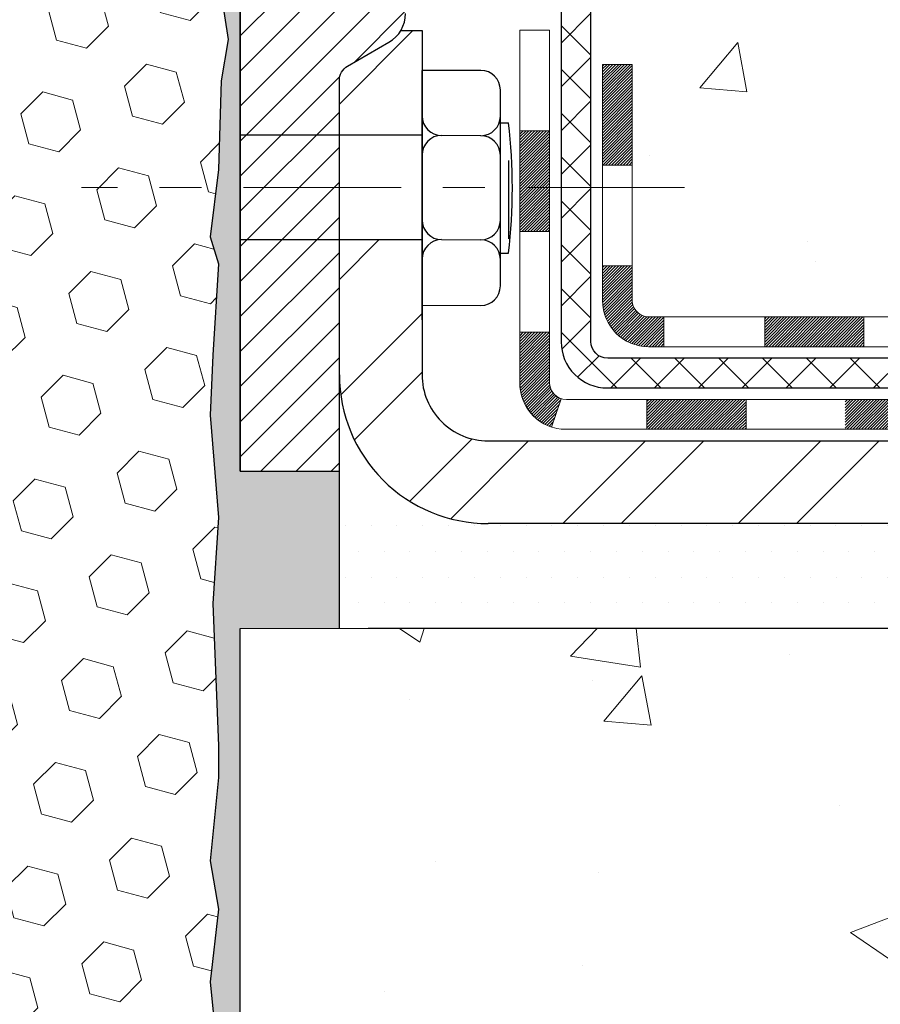
# Model space of a CAD drawing. Extents: x -308 to 3254, y -284 to 1977.
# Drawn here: x 13 to 15, y 11 to 13 of the extents above; entities that cross this region are included whole.
import ezdxf

# ---------------------------------------------------------------- set-up
doc = ezdxf.new("R2010")
doc.units = 0
doc.header["$LTSCALE"] = 5
doc.header["$MEASUREMENT"] = 0
doc.linetypes.add('CENTERX2', pattern=[4, 2.5, -0.5, 0.5, -0.5])
doc.layers.get('DEFPOINTS').update_dxf_attribs({"linetype": 'CONTINUOUS'})
for name, color, linetype, lineweight in [('CENTERLINE - L', 1, 'CENTERX2', 18), ('CONCRETE - H', 130, 'CONTINUOUS', 9), ('CONCRETE - L', 132, 'CONTINUOUS', 13), ('DECK COAT - H', 20, 'CONTINUOUS', 20), ('DECK COAT - L', 22, 'CONTINUOUS', 18), ('DIMS', 50, 'CONTINUOUS', 25), ('EPOXY ADHESIVE - L', 52, 'CONTINUOUS', 25), ('FOAM INSERT - H', 150, 'CONTINUOUS', 9), ('MIG FOOT - H', 251, 'CONTINUOUS', 20), ('MIG FOOT - L', 7, 'CONTINUOUS', 30), ('MIG RETAINER - H', 251, 'CONTINUOUS', 20), ('MIG RETAINER - L', 7, 'CONTINUOUS', 30), ('PVC SIDESHEET - H', 170, 'CONTINUOUS', 20), ('PVC SIDESHEET - L', 150, 'CONTINUOUS', 25), ('SCREW - L', 1, 'CONTINUOUS', 25), ('SETTING BED - H', 210, 'CONTINUOUS', 20), ('SETTING BED - L', 212, 'CONTINUOUS', 25)]:
    doc.layers.add(name, color=color, linetype=linetype, lineweight=lineweight)
doc.dimstyles.get("Standard").update_dxf_attribs({"dimtxt": 0.18, "dimasz": 0.18, "dimexe": 0.18, "dimexo": 0.0625, "dimgap": 0.09, "dimtad": 0, "dimtih": 1, "dimtoh": 1, "dimdec": 4, "dimzin": 0, "dimdsep": 46, "dimtxsty": 'Standard', "dimcen": 0.09, "dimadec": 0, "dimazin": 0, "dimtfac": 1, "dimtdec": 4, "dimtofl": 0, "dimtmove": 0, "dimatfit": 3, "dimfxl": 1, "dimtolj": 1, "dimtzin": 0, "dimarcsym": 0})

# ---------------------------------------------------------------- blocks, each defined once
blk = doc.blocks.new('*D9')
at = {"layer": 'DEFPOINTS', "color": 0, "transparency": 16777216}
for p in [(16.26703504536675, 14.46277945927998), (13.30402571611, 8.464694057909842), (24.77557341087317, 8.46469405790984)]:
    blk.add_point(p, dxfattribs=at)
at = {"layer": 'DIMS', "color": 0, "lineweight": -2, "transparency": 16777216}
for p, q in [((16.49703504536675, 14.46277945927998), (25.00557341087317, 14.46277945927998)), ((24.77557341087317, 14.23277945927998), (24.77557341087317, 12.61853325320806)), ((24.77557341087317, 8.69469405790984), (24.77557341087317, 11.54519991987472)), ((13.53402571611, 8.464694057909842), (25.00557341087317, 8.46469405790984))]:
    blk.add_line(p, q, dxfattribs=at)
at = {"layer": 'DIMS', "color": 0, "transparency": 16777216}
for points in [[(24.73724007753983, 14.23277945927998), (24.8139067442065, 14.23277945927998), (24.77557341087317, 14.46277945927998)], [(24.73724007753983, 8.69469405790984), (24.8139067442065, 8.69469405790984), (24.77557341087317, 8.46469405790984)]]:
    blk.add_solid(points, dxfattribs=at)
at = {"layer": 'DIMS', "color": 0, "transparency": 16777216, "insert": (24.77557341087316, 12.08186658654139), "char_height": 0.23, "attachment_point": 5}
blk.add_mtext('\\A1;6 IN \\P [152.4mm]', dxfattribs=at)

msp = doc.modelspace()

# ---------------------------------------------------------------- hatches: boundary and pattern name
at = {"layer": 'CONCRETE - H'}
h = msp.add_hatch(dxfattribs=at)
h.set_pattern_fill('AR-CONC', color=256, scale=0.1875, style=0)
h.set_pattern_definition([(49.99999999999999, (-0.2811638609392162, 1.961107644628761), (1.344862842376413, -0.1176602530923658), [0.140625, -1.546875]), (355, (-0.2811638609392162, 1.961107644628761), (-0.260158750524375, 1.410360250687522), [0.1125, -1.2375]), (100.45144446, (-0.1690919590642161, 1.951302624628759), (1.084704087613335, 1.29269998306618), [0.1195128599999999, -1.314641459999999]), (46.18420000000002, (-0.2811638609392162, 2.336107644628761), (2.001077495009198, -0.3103486514870185), [0.2109374999999999, -2.320312499999998]), (96.63563549, (-0.1144074640642162, 2.310245194003762), (1.752491148139178, 1.826472376452282), [0.17926939125, -1.9719633]), (351.1841639899999, (-0.2811638609392162, 2.336107644628761), (1.7524911469777, 1.826472375506232), [0.16875, -1.856250001875]), (21, (-0.09366386093921619, 2.242357644628761), (1.119200722722116, -0.7549104199975103), [0.140625, -1.546875]), (326.0000000000001, (-0.09366386093921619, 2.242357644628761), (0.4562162473529657, 1.359656334462849), [0.1125, -1.2375]), (71.45144474, (-0.0003971346892162053, 2.17944844337876), (1.575416956368696, 0.6047459115119134), [0.11951285625, -1.31464146]), (37.50000000000001, (-0.2811638609392162, 1.961107644628761), (0.02279972871992, 0.6241759759337091), [0, -1.2225, 0, -1.25625, 0, -1.2421875]), (7.499999999999999, (-0.2811638609392162, 1.961107644628761), (0.4932553827040286, 0.7395219597794255), [0, -0.7162499999999999, 0, -1.194375, 0, -0.4734375]), (327.5, (-0.699288860939216, 1.961107644628761), (1.000917067823267, -0.04229038450196204), [0, -0.46875, 0, -1.4625, 0, -1.940625]), (317.5, (-0.886788860939216, 1.961107644628761), (1.093474067516974, 0.1876968418730957), [0, -0.609375, 0, -0.97125, 0, -1.378125])])
edge = h.paths.add_edge_path()
edge.add_spline(control_points=[(19.11614518665547, 14.46284514434806), (19.70952757652927, 14.46923183877281), (15.40969176142568, 12.27387593907978), (21.09585405091156, 13.25598725321263), (20.88163543649031, 11.83777995913372)], knot_values=[0, 0, 0, 0, 1.573339571666275, 4.866390769331755, 4.866390769331755, 4.866390769331755, 4.866390769331755], degree=3, periodic=0)
edge.add_line((20.88163543649028, 11.83777995913332), (20.42551945655697, 11.83777995913207))
edge.add_line((20.42551945655697, 11.83777995913207), (20.42551945655697, 11.93620465597315))
edge.add_line((20.42551945655697, 11.93620465597315), (20.42551945655697, 12.00707079770542))
edge.add_line((20.42551945655697, 12.00707079770542), (19.75583441718686, 12.00707079770545))
edge.add_arc((19.7558344171868, 12.04644087644576), 0.03937007874031906, 239.999999999954, 270.00000000008276, ccw=False)
edge.add_line((19.73614937781662, 12.01234538810767), (19.60038819867736, 12.09072714142963))
edge.add_arc((19.54527008844073, 11.99525977408309), 0.1102362204728449, 59.99999999987288, 90.00000000001477)
edge.add_line((19.5452700884407, 12.10549599455593), (18.62676011409604, 12.1054959945559))
edge.add_line((18.62676011409604, 12.1054959945559), (17.83063924913438, 12.56513659024885))
edge.add_arc((17.7755211388984, 12.46966922290284), 0.1102362204720504, 60.00000000002677, 90.00000000002954)
edge.add_line((17.77552113889834, 12.57990544337489), (17.62921609296268, 12.57990544337489))
edge.add_arc((17.62921609296268, 12.61927552211512), 0.03937007874023379, 224.9999999999123, 270, ccw=False)
edge.add_line((17.60137724330957, 12.5914366724621), (17.48491048624447, 12.70790342952754))
edge.add_arc((17.23520801253187, 12.45820095581568), 0.3531326248819513, 44.99999999991523, 76.09799910893403)
edge.add_arc((16.94592284087815, 11.28942884483164), 1.557173387461358, 76.09799910892747, 103.9020008910855)
edge.add_arc((16.6566376692243, 12.45820095581514), 0.3531326248824395, 103.9020008910796, 135.0000000001174)
edge.add_line((16.40693519551121, 12.7079034295272), (16.29046843844662, 12.5914366724621))
edge.add_arc((16.26262958879352, 12.61927552211501), 0.03937007874015004, 270, 315.00000000020475, ccw=False)
edge.add_line((16.26262958879352, 12.57990544337486), (16.02978110859505, 12.57990544337509))
edge.add_line((16.02978110859505, 12.57990544337509), (14.74073082622698, 12.57990544337506))
edge.add_arc((14.74073082622698, 12.61990544337502), 0.03999999999996362, 179.99999999943, 270, ccw=False)
edge.add_line((14.70073082622702, 12.61990544337542), (14.70073082622793, 12.70144169304604))
edge.add_line((14.70073082622793, 12.70144169304604), (14.70073082623065, 13.1814161703469))
edge.add_line((14.70073082623065, 13.1814161703469), (14.6298646844977, 13.1814161703469))
edge.add_line((14.6298646844977, 13.1814161703469), (14.60230562937994, 13.18141617034696))
edge.add_line((14.60230562937994, 13.18141617034696), (14.60230562938017, 13.4607842004088))
edge.add_arc((14.64230562938019, 13.46078420040883), 0.04000000000002046, 122.9031521390477, 180.0000000000407, ccw=False)
edge.add_line((14.62057680374068, 13.49436779962526), (14.73015831543393, 13.56526781083586))
edge.add_arc((14.55246811623283, 13.76396056164985), 0.2665569659906773, 311.8061494062978, 359.9999999999451)
edge.add_line((14.8190250822235, 13.76396056164959), (14.8190250822235, 13.81314355427327))
edge.add_line((14.8190250822235, 13.81314355427327), (14.83790118709879, 13.81317316006699))
edge.add_line((14.83790118709879, 13.81317316006699), (14.90876732883129, 13.81317316006719))
edge.add_line((14.90876732883129, 13.81317316006719), (14.90876732883129, 13.75947928747676))
edge.add_line((14.90876732883129, 13.75947928747676), (15.12970735717954, 13.76265048323257))
edge.add_arc((15.10758622646935, 13.83821944495697), 0.07874015748016482, 286.3162169410333, 360.000000000062)
edge.add_line((15.18632638394951, 13.83821944495705), (15.18632638394951, 14.46277945927955))
edge.add_line((15.18632638394951, 14.46277945927955), (19.33568662040449, 14.46277945927952))
edge.add_line((19.33568662040449, 14.46277945927952), (19.11614518665547, 14.46284514434809))
h.paths.add_polyline_path([(19.53796738038069, 12.5501012747644), (23.88939595180926, 12.5501012747644), (23.88939595180926, 13.51676794143106), (19.53796738038069, 13.51676794143106)], flags=9)
h = msp.add_hatch(dxfattribs=at)
h.set_pattern_fill('AR-CONC', color=256, scale=0.1875)
h.set_pattern_definition([(49.99999999999999, (227.3623814823339, 242.7727028805906), (1.344862842376413, -0.1176602530923658), [0.140625, -1.546875]), (355, (227.3623814823339, 242.7727028805906), (-0.260158750524375, 1.410360250687522), [0.1125, -1.2375]), (100.45144446, (227.4744533842089, 242.7628978605906), (1.084704087613335, 1.29269998306618), [0.1195128599999999, -1.314641459999998]), (46.18420000000002, (227.3623814823339, 243.1477028805906), (2.001077495009198, -0.3103486514870185), [0.2109374999999998, -2.320312499999996]), (96.63563549, (227.5291378792089, 243.1218404299656), (1.752491148139178, 1.826472376452282), [0.17926939125, -1.9719633]), (351.1841639899999, (227.3623814823339, 243.1477028805906), (1.7524911469777, 1.826472375506232), [0.16875, -1.856250001875]), (21, (227.5498814823339, 243.0539528805906), (1.119200722722116, -0.7549104199975103), [0.140625, -1.546875]), (326.0000000000001, (227.5498814823339, 243.0539528805906), (0.4562162473529657, 1.359656334462849), [0.1125, -1.2375]), (71.45144474, (227.6431482085839, 242.9910436793406), (1.575416956368696, 0.6047459115119134), [0.11951285625, -1.31464146]), (37.50000000000001, (227.3623814823339, 242.7727028805906), (0.02279972871992, 0.6241759759337091), [0, -1.2225, 0, -1.25625, 0, -1.2421875]), (7.499999999999999, (227.3623814823339, 242.7727028805906), (0.4932553827040286, 0.7395219597794255), [0, -0.7162499999999999, 0, -1.194375, 0, -0.4734375]), (327.5, (226.9442564823339, 242.7727028805906), (1.000917067823267, -0.04229038450196204), [0, -0.46875, 0, -1.4625, 0, -1.940625]), (317.5, (226.7567564823339, 242.7727028805906), (1.093474067516974, 0.1876968418730957), [0, -0.609375, 0, -0.97125, 0, -1.378125])])
edge = h.paths.add_edge_path()
edge.add_line((20.88163543649034, 11.83784564420191), (17.17614664044373, 11.83784564419154))
edge.add_line((17.17614664044379, 11.83784564419154), (17.17614664044601, 11.05529626202077))
edge.add_line((17.17614664044595, 11.05529626202077), (16.91056221090025, 11.12819250186011))
edge.add_line((16.91056221090025, 11.12819250186011), (17.02081402568965, 11.02474822129361))
edge.add_line((17.02081402568967, 11.02474822129361), (16.70866402998169, 11.07416242283922))
edge.add_line((16.70866402998172, 11.07416242283922), (16.70866402997956, 11.83784564419023))
edge.add_line((16.70866402997956, 11.83784564419023), (13.76703504536658, 11.83784564418219))
edge.add_line((13.76703504536658, 11.83784564418219), (13.76703504537267, 9.82449905474008))
edge.add_spline(control_points=[(13.8356933013327, 9.82449905474008), (14.27526025678088, 9.841388512336984), (15.2067558722681, 9.877179318503075), (17.00904544650814, 9.186806016197927), (18.32436710976282, 11.1848326786921), (20.66464274794293, 10.69171655495055), (20.84440934267229, 11.64122192710952), (20.88163543649034, 11.83784564420191)], knot_values=[0, 0, 0, 0, 1.332308185977901, 2.823322404776304, 5.141569464197554, 7.287758576092807, 7.848260585836686, 7.848260585836686, 7.848260585836686, 7.848260585836686], degree=3, periodic=0)
at = {"layer": 'DECK COAT - H'}
h = msp.add_hatch(dxfattribs=at)
h.set_pattern_fill('ANSI31', color=256, scale=0.03937007874015748, style=0)
h.set_pattern_definition([(45, (-170.0191438896169, -195.0161477794953), (-0.00347985620662671, 0.00347985620662671), [])])
h.paths.add_polyline_path([(19.69598175030512, 11.90871128592375), (19.93220222274601, 11.90871128592375), (19.93220222274601, 11.83784564419924), (19.69598175030512, 11.83784564419859)])
h.paths.add_polyline_path([(19.95307851167524, 12.00713648277401), (20.18929898411614, 12.00713648277401), (20.18929898411614, 11.93627034104174), (19.95307851167524, 11.93627034104174)])
h.paths.add_polyline_path([(20.16842269518691, 11.90871128592375), (20.4046431676278, 11.90871128592375), (20.4046431676278, 11.83784564420058), (20.16842269518691, 11.83784564419992)])
h.paths.add_polyline_path([(17.88907087410041, 12.22233433331684), (17.92450394496643, 12.28370621232509), (18.12265336665735, 12.16930459037213), (18.08722029579127, 12.10793271136382)])
h.paths.add_polyline_path([(18.29821673415603, 11.9861138608759), (18.33364980502199, 12.04748573988426), (18.53822273505, 11.92937550366376), (18.50278966418364, 11.86800362465554)])
h.paths.add_polyline_path([(18.7510998605411, 11.90871128592375), (18.98732033298199, 11.90871128592375), (18.98732033298199, 11.8378456441966), (18.7510998605411, 11.83784564419594)])
h.paths.add_polyline_path([(19.22354080542289, 11.90871128592375), (19.45976127786378, 11.90871128592375), (19.45976127786378, 11.83784564419793), (19.22354080542289, 11.83784564419728)])
h.paths.add_polyline_path([(18.58219222125581, 12.04946439101835), (18.54905767365824, 12.06859460579563), (18.58449049628723, 12.12996605484498), (18.6267601140961, 12.10556167962449), (18.79636544960238, 12.10556167962449), (18.79636544960238, 12.03469553789223), (18.63731033149207, 12.03469553789223, -0.1316524975874593)])
h.paths.add_polyline_path([(19.03258592204327, 12.10556167962449), (19.26880639448416, 12.10556167962452), (19.26880639448416, 12.03469553789223), (19.03258592204327, 12.03469553789223)])
h.paths.add_polyline_path([(19.50502686692505, 12.10556167962452), (19.54527008844076, 12.10556167962452, -0.13165249758788), (19.60038819867736, 12.09079282649825), (19.73614937781696, 12.01241107317617), (19.70071630695082, 11.95103919416778), (19.56495512781044, 12.02942094749006, 0.1316524975874756), (19.54527008844047, 12.03469553789223), (19.50502686692505, 12.03469553789223)])
h.paths.add_polyline_path([(15.98378954319946, 12.57997112844351), (16.26262958879352, 12.57997112844345, 0.02144170133286832), (16.26600158103508, 12.5801157974556), (16.26600158103554, 12.50915657135645, -0.007648538883007126), (16.2626295887934, 12.50910498671119), (15.98378954319992, 12.50910498671116)])
h.paths.add_polyline_path([(14.62986468449776, 13.18148185541546), (14.70073082623071, 13.18148185541546), (14.70073082622889, 12.94150739371745), (14.62986468449867, 12.94148183981284)])
h.paths.add_polyline_path([(14.43301429079725, 13.02330420496848), (14.50388043252974, 13.02330420496825), (14.50388043252946, 12.8880202018624), (14.43301429079725, 12.8880202018624)])
h.paths.add_polyline_path([(14.43301429079725, 12.8880202018624), (14.50388043252946, 12.8880202018624), (14.50388043252929, 12.78330420496915), (14.43301429079725, 12.78330420496801)])
h.paths.add_polyline_path([(14.62986468449867, 12.70148182420818), (14.70073082622707, 12.70150737811461), (14.70073082622707, 12.61997112844362, 0.4142135623712203), (14.74073082622675, 12.57997112844365), (14.77624764379357, 12.57997112844343), (14.7762476437922, 12.50910498671139), (14.73986468449891, 12.50910498671116, -0.4142135623765413), (14.62986468449822, 12.61910498671183)])
h.paths.add_polyline_path([(14.4330142907977, 12.42225459300986), (14.4330142907977, 12.54330420496823), (14.50388043252929, 12.54330420496868), (14.50388043252877, 12.42312073474259, 0.3230066081246844), (14.53125658942895, 12.38516498965172), (14.50881964618907, 12.31770447928412, -0.3243838847997233)])
h.paths.add_polyline_path([(14.73553898237355, 12.383120734742), (14.97175945481581, 12.38312073474223), (14.97175945481672, 12.31225459301019), (14.73553898237583, 12.31225459300996)])
h.paths.add_polyline_path([(15.01624764379153, 12.57997112844388), (15.25246811623379, 12.57997112844343), (15.25246811623333, 12.50910498671139), (15.01624764379198, 12.50910498671093)])
h.paths.add_polyline_path([(15.20797992725716, 12.38312073474246), (15.44420039969896, 12.38312073474268), (15.44420039969714, 12.31225459300973), (15.20797992725625, 12.31225459300973)])
h.paths.add_polyline_path([(15.48868858867377, 12.57997112844365), (15.72490906111511, 12.5799711284432), (15.72490906111375, 12.50910498671116), (15.48868858867331, 12.50910498671093)])
h.paths.add_polyline_path([(15.68042073173115, 12.38352020763154), (15.9105798725559, 12.38360110431157), (15.93373871636527, 12.38357544675541), (15.93373821259138, 12.31225459301022), (15.88728413792057, 12.31225459301019), (15.68042087213803, 12.31225459301016)])
h.paths.add_polyline_path([(16.22151339205936, 12.3832566227691), (16.34408045594103, 12.38312083139065, 0.1994882954708753), (16.37200654127582, 12.39465196382989), (16.41070254229334, 12.43334796484746), (16.4608124716687, 12.38323803547187), (16.42211647065147, 12.34454203445458, -0.1989123673797833), (16.34416769162283, 12.31225459301042), (16.22151339205936, 12.31225459301036)])
h.paths.add_polyline_path([(16.57179333904833, 12.80105533730376, -0.01313217533145643), (16.65166858145938, 12.81861303068155), (16.66505993801718, 12.74902365208428, 0.01313217533150053), (16.58881977587066, 12.73226500009608, 0.1237366593048741), (16.46733679175054, 12.66764559230325), (16.41981069986946, 12.72021250808243, -0.1237366593045468)])
h.paths.add_polyline_path([(16.59355280458561, 12.60125068068056, -0.04324640446494563), (16.61908899688797, 12.60997106728221, -0.04070359398944687), (16.83733353870127, 12.64547646591797), (16.84299050760808, 12.57483647195699, 0.04070359398948228), (16.63611543371019, 12.54118073007445, 0.04324640446477226), (16.62215862192556, 12.53641460076876)])
h.paths.add_polyline_path([(16.89186358126051, 12.84572926639323, -0.008681031131023684), (16.94592284087787, 12.84666791736158), (16.94592284087787, 12.77580177562931, 0.00868103113099661), (16.89432378972867, 12.77490584217276)])
h.paths.add_polyline_path([(16.94592284087787, 12.84666791736158, -0.03017502883199581), (17.13336122003409, 12.83534569111769), (17.12483099799817, 12.76499481794583, 0.03017502883198581), (16.94592284087787, 12.77580177562931)])
h.paths.add_polyline_path([(17.07986091781947, 12.64320766010875, -0.03601941678384556), (17.27275668486817, 12.60997106728227, -0.09356015409363329), (17.32547719490077, 12.58584254181157), (17.28454465494758, 12.52799327892078, 0.09356015409468284), (17.25573024804589, 12.54118073007451, 0.03601941678384376), (17.07288340234152, 12.57268585977884)])
h.paths.add_polyline_path([(17.3438806895773, 12.7187750222723), (17.37116417448857, 12.78417855042739, -0.09785809462227743), (17.48491048624436, 12.70796911459625), (17.56425120775509, 12.62862839308534), (17.5141412783795, 12.57851846371018), (17.43480055686877, 12.65785918522094, 0.09785809462206901)])
h.paths.add_polyline_path([(17.49827313407729, 12.41621797023294), (17.51983914048049, 12.39465196382964, 0.1989123673799086), (17.54767799013354, 12.38312073474248), (17.69492208462168, 12.38312073474251), (17.69492208462168, 12.31225459301022), (17.54767799013382, 12.31225459301022, -0.1989123673795948), (17.46972921110535, 12.34454203445424), (17.44816320470181, 12.36610804085772)])
h.paths.add_polyline_path([(17.79520617826893, 12.50383039630899, 0.1316524975875087), (17.7755211388988, 12.50910498671119), (17.74023971501026, 12.50910498671119), (17.74023971501026, 12.57997112844348), (17.7755211388984, 12.57997112844348, -0.1316524975874033), (17.83063924913438, 12.56520227531741), (17.970771706204, 12.48429676350612), (17.93533863533776, 12.42292488449804)])
h.paths.add_polyline_path([(18.13991156536565, 12.30481464827745), (18.17534463623161, 12.36618652728581), (18.37991756625968, 12.24807629106522), (18.34448449539354, 12.18670441205686)])
at = {"layer": 'EPOXY ADHESIVE - L'}
h = msp.add_hatch(dxfattribs=at)
h.set_pattern_fill('AR-SAND', color=256, scale=0.05, style=0)
h.set_pattern_definition([(37.50000000000001, (-0.2811638609392162, 1.961107644628761), (-0.003149667905480408, 0.09634118845065794), [0, -0.07600000000000001, 0, -0.085, 0, -0.08125]), (7.499999999999999, (-0.2811638609392162, 1.961107644628761), (0.08848883526338636, 0.141107303261487), [0, -0.041, 0, -0.0685, 0, -0.02625]), (327.5, (-0.3426638609392162, 1.961107644628761), (0.1557070930875748, 0.0002829526768482471), [0, -0.025, 0, -0.09000000000000001, 0, -0.1175]), (317.5, (-0.3426638609392162, 1.961107644628761), (0.1503063302286147, 0.04388377824671247), [0, -0.0125, 0, -0.059, 0, -0.0675])])
h.paths.add_polyline_path([(14.00325505926446, 12.21284514434817), (13.76703504536757, 12.21284514434817), (13.76703504536773, 12.8880202018624), (13.70985007698133, 12.8880202018624), (13.69574567284616, 12.77057350287178), (13.71497666132535, 12.70651973847871), (13.7021572180285, 12.48873516230888), (13.69574567284616, 12.34594271213073), (13.71497666132535, 12.10253707451202), (13.7021572180285, 11.89756191829438), (13.71497666132535, 11.55807452331474), (13.71497666132535, 11.4830823973226), (13.69574567284616, 11.28451417262486), (13.71497666132535, 11.16921828533541), (13.69574567284616, 10.99627112208564), (13.70856511614301, 10.86816359329996), (13.68933777473165, 10.60553938266603), (13.7082578153865, 10.46277945927964), (13.70476144825483, 10.32629828175852), (13.70781776494908, 10.19492562584376), (13.70170513156035, 10.03911159510816), (13.7200431344458, 9.919959702675989), (13.70476144825483, 9.75498011834646), (13.70487278839568, 9.645215066827781), (13.69177879754187, 9.023987304823358), (13.68214724330522, 8.742242215462124, -0.08611920498475191), (13.66466270376812, 8.658564197312366), (13.76703504536675, 8.658895233778345), (13.76703504536749, 11.83784564418196), (14.00325430952785, 11.83784564418263)])
h.paths.add_polyline_path([(13.76703504536789, 13.58777945928066, -0.09035585911871234), (13.71979683933358, 13.66808849756709), (13.72111467642316, 13.35441513455371), (13.73809177700576, 13.24103199623742), (13.7213882065077, 13.14208889081929), (13.71497666132535, 12.93070902462532), (13.70985007698133, 12.8880202018624), (13.76703504536773, 12.8880202018624)])
at = {"layer": 'FOAM INSERT - H'}
h = msp.add_hatch(dxfattribs=at)
h.set_pattern_fill('HEX', color=256, scale=0.590551181102362, angle=45, style=0)
h.set_pattern_definition([(45, (0, 0), (-0.09040931629367041, 0.09040931629367042), [0.07381889763779526, -0.1476377952755905]), (165, (0, 0), (-0.03309210650226577, -0.1235014227959361), [0.07381889763779526, -0.1476377952755905]), (105, (0.05219784309940064, 0.05219784309940063), (-0.1235014227959362, -0.03309210650226572), [0.07381889763779526, -0.1476377952755905])])
h.paths.add_polyline_path([(13.7021572180285, 11.89756191829438), (13.71497666132535, 12.10253707451202), (13.69574567284616, 12.34594271213073), (13.7021572180285, 12.48873516230887), (13.71497666132535, 12.70651973847871), (13.69574567284616, 12.77057350287178), (13.71497666132535, 12.93070902462532), (13.7213882065077, 13.14208889081929), (13.73809177700576, 13.24103199623742), (13.72111467642316, 13.35441513455371), (13.71979922271977, 13.66752120076937, -0.06380118445637462), (13.70155920614542, 13.73952369538868), (13.70155920614542, 13.73469666827332, -0.3419987132086169), (13.66640295613095, 13.68931014468114, -0.4678085753421721), (13.5494666403568, 13.77322506195629), (13.53058127144215, 14.03069461271907, 0.3254539370154313), (13.45452308369689, 14.12053660680459, 0.1102324973387414), (13.17811549028252, 14.12590771667532, 0.3092556007027761), (13.02079357408657, 13.96392240249431), (12.98701716407471, 13.76826050644195, -0.8421641237901974), (12.80964066247635, 13.76826050073662), (12.77820404851212, 13.95036822417607, 0.2825612433508914), (12.63990314854641, 14.10751210937575, 0.1502791772649811), (12.26321526377268, 14.10751210940064, 0.2825612433865799), (12.12491436378166, 13.95036822419316), (12.09347774981448, 13.76826050073662, -0.8421641237904234), (11.91610124821612, 13.768260506442), (11.88232483820315, 13.96392240250137, 0.3092556007257051), (11.72500292199086, 14.12590771668582, 0.1102324973345557), (11.44859532858713, 14.12053660679458, 0.3254539369969557), (11.37253714084835, 14.03069461271065), (11.35365177193403, 13.77322506195313, -0.4678085753421179), (11.23671545615989, 13.68931014467799, -0.3419987132087667), (11.20155920614542, 13.7346966682702), (11.20155920614519, 13.67958938045709, -0.07132955326029103), (11.18604242537934, 13.60746188025233), (11.18497957508993, 13.35448081962127), (11.16800247450732, 13.24109768130498), (11.18470604500538, 13.14215457588685), (11.19111759018773, 12.93077470969288), (11.21034857866692, 12.77063918793934), (11.19111759018773, 12.70658542354627), (11.20393703348458, 12.48880084737647), (11.20912772040657, 12.39112581795658), (11.19868307151518, 12.34413544855542), (11.16809513460925, 12.34264367166813), (11.09871281192255, 12.35159419909217), (11.04052114789562, 12.33070959046944), (11.0062029914364, 12.27402287215042), (11.00954014675534, 12.09569466019543), (11.03257956656529, 11.89161541596), (11.0367293090772, 11.55191141375574), (11.04047423713877, 11.47701285252367), (11.06959725580344, 11.2796527234161), (11.05614786293557, 11.16354033658664), (11.08399142684794, 10.99176930252476), (11.07758536257217, 10.86318143607342), (11.109903542008, 10.60184505906708), (11.09813619752123, 10.45831842994411), (11.1084437471348, 10.32218213492462), (11.11195168105581, 10.19082076239281), (11.12583766933091, 10.03550638511033), (11.12728720530043, 9.92698636748011), (11.14676284017906, 9.805523512578963), (11.1658750300241, 9.647672870564351), (11.16849945949622, 9.074293831486026, -0.4242581099555279), (11.19848194527417, 9.105318793229188), (11.22266177864771, 9.105318793229188, -0.3321864432763075), (11.36648708151262, 8.997913185533928), (11.40148327670618, 8.879744147299366, 0.2108379065238016), (11.42760054466355, 8.848956822480227, 0.2233947429774795), (12.16097697830435, 8.840066637419174, 0.2252145119491569), (12.21623056915253, 8.90562491980458), (12.23523364625652, 8.977851923361609, -0.770930151977031), (12.62206877155975, 8.977851923361749), (12.64107184866389, 8.905624919804424, 0.2252145119490329), (12.69632543951213, 8.840066637419003, 0.2234832539043757), (13.42996329459269, 8.849083704419119, 0.2104236313678698), (13.45604761636383, 8.879803775261424), (13.49124018898742, 8.998092861566763, -0.3318396350931749), (13.63501215801428, 9.105318793229188), (13.65882047254212, 9.105318793229184, -0.42039969221582), (13.68881381078283, 9.074686605615197), (13.70487278839568, 9.645215066827777), (13.70476144825483, 9.754980118346458), (13.7200431344458, 9.919959702675989), (13.70170513156035, 10.03911159510816), (13.70781776494908, 10.19492562584376), (13.70476144825483, 10.32629828175852), (13.7082578153865, 10.46277945927964), (13.68933777473165, 10.60553938266603), (13.70856511614301, 10.86816359329996), (13.69574567284616, 10.99627112208564), (13.71497666132535, 11.16921828533541), (13.69574567284616, 11.28451417262486), (13.71497666132535, 11.4830823973226), (13.71497666132535, 11.55807452331473)])
at = {"layer": 'MIG FOOT - H'}
h = msp.add_hatch(dxfattribs=at)
h.set_pattern_fill('ANSI32', color=256, scale=0.7874015748031495, style=0)
h.set_pattern_definition([(45, (-170.0191438896169, -195.0161477794953), (-0.2087913723976026, 0.2087913723976026), []), (45, (-169.8799496415854, -195.0161477794953), (-0.2087913723976026, 0.2087913723976026), [])])
h.paths.add_polyline_path([(17.16467284087781, 12.28469553789157), (17.69592284087815, 12.28469553789157), (17.69592284087815, 12.08784514419083), (17.16467284087793, 12.08784514419083)])
h.paths.add_polyline_path([(14.00325551804451, 12.44217656126563), (14.0032555178073, 12.44219680737195), (14.00325551791559, 12.76355037894584), (14.20010591174452, 12.76355037894584), (14.20010591174463, 12.60816386106783), (14.20010591174463, 12.44217585285217, 0.4142135623730951), (14.35758622670517, 12.2846955378916), (16.72717284087781, 12.28469553789157), (16.72717284087781, 12.08784514419083), (14.35758622670517, 12.08784514419083, -0.4142141479547003)])
h.paths.add_polyline_path([(14.0032555180436, 13.14329694936198, -0.267919854888627), (14.02294055717766, 13.1773881270699), (14.12136575402815, 13.23421394096673, 0.1284382271529214), (14.14968344926598, 13.2621758528521), (14.20010591174463, 13.2621758528521), (14.20010591174463, 13.01249002477901), (14.00325551804366, 13.01249002477901)])
at = {"layer": 'MIG RETAINER - H'}
h = msp.add_hatch(dxfattribs=at)
h.set_pattern_fill('ANSI31', color=256, scale=0.4724409448818898, style=0)
h.set_pattern_definition([(45, (-3219.945055359589, -1591.055120010534), (-0.04175827447952052, 0.04175827447952053), [])])
edge = h.paths.add_edge_path()
edge.add_line((14.72569646268943, 14.28567979002535), (14.64498780127218, 14.28567979002535))
edge.add_arc((14.64498780127218, 14.26205774278126), 0.02362204724408912, 450, 540)
edge.add_line((14.62136575402786, 14.26205774278126), (14.62136575402786, 14.01008923884431))
edge.add_arc((14.54262559654757, 14.01008923884431), 0.07874015748029706, 180, 360, ccw=False)
edge.add_line((14.46388543906727, 14.01008923884431), (14.46388543906772, 14.26205774278126))
edge.add_arc((14.44026339182341, 14.26205774278126), 0.02362204724431649, 360, 450)
edge.add_line((14.44026339182341, 14.28567979002535), (14.3441777578077, 14.28567979002535))
edge.add_line((14.3441777578077, 14.28567979002535), (14.3441777578077, 13.95478259842933))
edge.add_line((14.3441777578077, 13.95478259842933), (14.32489207969724, 13.93545187554353))
edge.add_line((14.32489207969724, 13.93545187554353), (14.32489207969724, 13.85830916310258))
edge.add_line((14.32489207969724, 13.85830916310258), (14.26703504536675, 13.81973780688211))
edge.add_line((14.26703504536675, 13.81973780688211), (14.20917801103582, 13.85830916310258))
edge.add_line((14.20917801103582, 13.85830916310258), (14.20917801103582, 13.93545187554353))
edge.add_line((14.20917801103582, 13.93545187554353), (14.18989233292581, 13.95473755365376))
edge.add_line((14.18989233292581, 13.95473755365376), (14.18989233292581, 14.28567979002535))
edge.add_line((14.18989233292581, 14.28567979002535), (14.0938066989101, 14.28567979002535))
edge.add_arc((14.0938066989101, 14.26205774278126), 0.02362204724408912, 450, 540)
edge.add_line((14.07018465166578, 14.26205774278126), (14.07018465166578, 14.01008923884431))
edge.add_arc((13.99144449418549, 14.01008923884431), 0.07874015748029706, 180, 360, ccw=False)
edge.add_line((13.91270433670519, 14.01008923884431), (13.91270433670564, 14.26205774278126))
edge.add_arc((13.88908228946133, 14.26205774278126), 0.02362204724431649, 360, 450)
edge.add_line((13.88908228946133, 14.28567979002535), (13.79065709261062, 14.28567979002535))
edge.add_arc((13.79065709261062, 14.26205774278126), 0.02362204724408912, 450, 540)
edge.add_line((13.7670350453663, 14.26205774278126), (13.76703504536675, 12.21284514434817))
edge.add_line((13.76703504536675, 12.21284514434817), (14.00325551780719, 12.21284514434817))
edge.add_line((14.00325551780719, 12.21284514434817), (14.00325551780764, 13.14329263873194))
edge.add_arc((14.04262559654757, 13.14329263873217), 0.03937007873992115, 120.000000000049, 180.0000000003309, ccw=False)
edge.add_line((14.02294055717761, 13.17738812706987), (14.12136575402786, 13.23421394096656))
edge.add_arc((14.08199567528749, 13.30240491764264), 0.07874015748054382, 300.0000000000874, 359.9999999998346)
edge.add_line((14.16073583276824, 13.30240491764241), (14.16073583276824, 13.31268366344532))
edge.add_arc((14.14105079339828, 13.31268366344532), 0.01968503936996058, 360, 458.213210702115)
edge.add_arc((14.12136575402832, 13.44906561679702), 0.1181102362203845, 2.959756980622217, 278.213210701631, ccw=False)
edge.add_arc((14.27863599777578, 13.45719703928214), 0.03937007874020916, 182.959756980721, 270)
edge.add_line((14.27863599777578, 13.41782696054199), (14.27884606898891, 13.41782696054199))
edge.add_arc((14.27884606898937, 13.45719703928237), 0.0393700787403759, 269.9999999993382, 359.9999999996691)
edge.add_line((14.31821614772929, 13.45719703928214), (14.31821614772883, 13.52780577427732))
edge.add_arc((14.35758622646921, 13.52780577427732), 0.0393700787403759, 450, 540, ccw=False)
edge.add_line((14.35758622646921, 13.56717585301747), (14.55246811623277, 13.56717585301747))
edge.add_arc((14.55246811623323, 13.76402624671821), 0.1968503937007426, 269.9999999998677, 360)
edge.add_line((14.74931850993374, 13.76402624671821), (14.74931850993374, 14.26205774278126))
edge.add_arc((14.72569646268943, 14.26205774278126), 0.02362204724431649, 360, 450)
at = {"layer": 'PVC SIDESHEET - H'}
h = msp.add_hatch(dxfattribs=at)
h.set_pattern_fill('ANSI37', color=256, scale=0.5905511811023622)
h.set_pattern_definition([(45, (-170.0191438896169, -195.0161477794953), (-0.05219784309940065, 0.05219784309940066), []), (135, (-170.0191438896169, -195.0161477794953), (-0.05219784309940066, -0.05219784309940065), [])])
edge = h.paths.add_edge_path()
edge.add_line((16.94592284087787, 12.74824272051121), (16.94592284087787, 12.67737657877891))
edge.add_arc((16.94592284087821, 11.28949452990015), 1.387882048878765, 450.0000000000164, 463.9020008910849)
edge.add_arc((16.65663766922432, 12.45826664088398), 0.1838412862995102, 463.9020008910873, 495.0000000000626)
edge.add_line((16.5266422490198, 12.58826206108828), (16.3813474192365, 12.44296723130467))
edge.add_arc((16.30339864020817, 12.5209160103328), 0.1102362204721307, 270, 315.00000000006264, ccw=False)
edge.add_line((16.30339864020817, 12.41067978986067), (15.92587265282509, 12.41067978986064))
edge.add_line((15.92587265282509, 12.41067978986064), (14.64143948764755, 12.41067978986067))
edge.add_arc((14.64143948764752, 12.52067978986063), 0.1099999999999568, 180, 270, ccw=False)
edge.add_line((14.53143948764762, 12.52067978986063), (14.5314394876477, 13.46132111033149))
edge.add_arc((14.6414394876478, 13.46132111033132), 0.1100000000001273, 482.9031521391096, 539.9999999999112, ccw=False)
edge.add_line((14.58168521713901, 13.55367600817647), (14.64263920215646, 13.58904266816436))
edge.add_arc((14.55113924276577, 13.76483748903664), 0.1981818902271748, 297.4966580565476, 359.6974056287725)
edge.add_line((14.74931836917528, 13.76379084221205), (14.74931850993471, 14.26190409162329))
edge.add_arc((14.72569598751227, 14.262056845595), 0.02362301630557241, 359.6295045999194, 449.8586617596471)
edge.add_line((14.72575426112684, 14.28567979002535), (14.34577520308306, 14.28567979002822))
edge.add_line((14.34577520308306, 14.28567979002822), (14.34577520308306, 14.34473490812773))
edge.add_line((14.34577520308306, 14.34473490812773), (14.37038150229586, 14.36441994749791))
edge.add_line((14.37038150229586, 14.36441994749791), (14.70878886175109, 14.36441994749791))
edge.add_arc((14.70878886175109, 14.25418372702547), 0.1102362204724443, 364.01598234068814, 450, ccw=False)
edge.add_line((14.81875440305612, 14.2619040916238), (14.81902489162599, 13.76370748326654))
edge.add_arc((14.55246811623272, 13.76402624671852), 0.266556965990811, 311.80614940631244, 359.93148254540256, ccw=False)
edge.add_line((14.73015831543393, 13.56533349590448), (14.62057680374045, 13.49443348469374))
edge.add_arc((14.64230562938019, 13.46084988547748), 0.0400000000000057, 482.9031521394539, 540.0000000000407)
edge.add_line((14.60230562938017, 13.46084988547745), (14.60230562937952, 12.5215459315927))
edge.add_arc((14.64230562937951, 12.5215459315927), 0.03999999999999204, 540, 629.9999999999593)
edge.add_line((14.64230562937951, 12.48154593159271), (15.9219521464411, 12.48154593159291))
edge.add_line((15.92195214644107, 12.48154593159291), (16.30339864020823, 12.48154593159297))
edge.add_arc((16.30339864020823, 12.52091601033309), 0.03937007874012011, 270, 315.000000000117)
edge.add_line((16.33123748986128, 12.49307716068015), (16.47653231964432, 12.6383719904637))
edge.add_arc((16.65663766922427, 12.45826664088441), 0.2547074280314455, 463.902000891072, 495.000000000104, ccw=False)
edge.add_arc((16.94592284087787, 11.28949452990009), 1.458748190611113, 450.0000000000022, 463.9020008910681, ccw=False)
edge = h.paths.add_edge_path()
edge.add_arc((17.74914818688762, 12.37130971112075), 0.03937007873994431, 419.9999999998284, 449.9999999998345)
edge.add_line((17.74914818688774, 12.4106797898607), (17.58844704154797, 12.4106797898607))
edge.add_arc((17.58844704154797, 12.52091601033286), 0.1102362204721601, 224.9999999999896, 270, ccw=False)
edge.add_line((17.51049826251972, 12.44296723130464), (17.36520343273594, 12.58826206108865))
edge.add_arc((17.23520801253176, 12.45826664088455), 0.1838412862990629, 404.9999999999875, 436.0979991089237)
edge.add_arc((16.94592284087776, 11.28949452990029), 1.387882048878766, 436.097999108915, 449.999999999986)
edge.add_line((16.9459228408781, 12.67737657877905), (16.9459228408781, 12.74824272051132))
edge.add_arc((16.94592284087747, 11.28949452990083), 1.458748190610493, 436.0979991089051, 449.9999999999766, ccw=False)
edge.add_arc((17.2352080125325, 12.45826664088458), 0.2547074280310447, 405.00000000010397, 436.09799910910965, ccw=False)
edge.add_line((17.41531336211153, 12.63837199046424), (17.56060819189531, 12.49307716068024))
edge.add_arc((17.58844704154842, 12.52091601033317), 0.03937007874021033, 224.999999999766, 269.9999999999172)
edge.add_line((17.58844704154842, 12.48154593159297), (17.74914818688774, 12.48154593159297))
edge.add_arc((17.74914818688802, 12.37130971112015), 0.1102362204728138, 419.9999999998985, 450.00000000016246, ccw=False)
edge.add_line((17.80426629712463, 12.4667770784667), (18.59125130351947, 12.01241107317623))
edge.add_arc((18.61093634288954, 12.04650656151396), 0.03937007873994431, 239.9999999998284, 269.9999999998346)
edge.add_line((18.61093634288943, 12.00713648277401), (19.55581926924503, 12.00713648277401))
edge.add_line((19.55581926924503, 12.00713648277401), (19.55581926924503, 11.93627034104174))
edge.add_line((19.55581926924503, 11.93627034104174), (18.61093634288943, 11.93627034104174))
edge.add_arc((18.61093634289, 12.04650656151455), 0.1102362204728138, 239.9999999998985, 269.99999999968975, ccw=False)
edge.add_line((18.55581823265345, 11.95103919416801), (17.7688332262577, 12.40540519945848))
at = {"layer": 'SETTING BED - H', "linetype": 'Continuous'}
h = msp.add_hatch(dxfattribs=at)
h.set_pattern_fill('DOTS', color=256, scale=0.9842500000000001, style=0)
h.set_pattern_definition([(7.016477563892661e-15, (-2.222866551915558, 2.486841878301995), (0.0307578125, 0.061515625), [0, -0.061515625])])
h.paths.add_polyline_path([(16.70866402997956, 11.83784564419023), (16.70866402998172, 11.07416242283922), (16.7530669059397, 11.06476709855099), (16.75306690593629, 12.28469514419033), (16.70866402997831, 12.28469514419022), (16.70866402997888, 12.08784514419018), (14.00343331728163, 12.08782025888559), (14.00307580154868, 11.83784578179627)])
h.paths.add_polyline_path([(17.13877969671398, 12.28469514419141), (17.17614664044254, 12.28469514419152), (17.17614664044311, 12.08784514419148), (18.06689309100136, 12.08784514419404), (18.49990492686914, 11.83784564419526), (17.17614664044379, 11.83784564419154), (17.17614664044595, 11.0555818652315), (17.13877969671739, 11.0651520912017)])

# ---------------------------------------------------------------- linework, layer by layer
at = {"layer": 'CENTERLINE - L', "ltscale": 0.03}
msp.add_line((14.82502830007456, 12.8880202018624), (13.38876060489088, 12.8880202018624), dxfattribs=at)
at = {"layer": 'CONCRETE - L'}
for p, q in [((13.76703504536681, 11.83784564418196), (16.70866402997956, 11.83784564419023)), ((13.76703504536749, 11.83784564418196), (13.76703504536749, 8.42336554637702))]:
    msp.add_line(p, q, dxfattribs=at)
at = {"layer": 'DECK COAT - L'}
for p, q in [((14.4330142907977, 12.78330420496801), (14.50388043252974, 12.78330420496915)), ((14.70073082622798, 12.70150737811461), (14.62986468449867, 12.70148182420841)), ((14.77624764379311, 12.57997112844365), (14.7762476437922, 12.50910498671093)), ((15.01624764379198, 12.57997112844365), (15.01624764379198, 12.50910498671093)), ((14.4330142907977, 12.54330420496823), (14.50388043252929, 12.54330420496868)), ((14.53125658942895, 12.38516498965161), (14.50881964618907, 12.31770447928412)), ((14.73553898237401, 12.38312073474223), (14.73553898237537, 12.31225459300996)), ((14.97175945481581, 12.383120734742), (14.97175945481627, 12.31225459300973))]:
    msp.add_line(p, q, dxfattribs=at)
for points in [[(17.25573024804589, 12.54118073007451, 0.1219165551892794), (16.63611543371042, 12.54118073007451, 0.1365295740960163), (16.59623937315257, 12.51866493695605), (16.4221164706513, 12.34454203445438, -0.1989123673796998), (16.3441676916226, 12.31225459301042), (15.88728413792057, 12.31225459301019), (15.93373821259138, 12.31225459301022), (15.93373871636527, 12.38357544675541), (15.9105798725559, 12.38360110431157), (14.54388043252879, 12.38312073474246, -0.414213562373095), (14.50388043252877, 12.42312073474242), (14.50388043252929, 13.26330420496848), (14.43301429079725, 13.26330420496848), (14.43301429079781, 12.42225459300986, 0.414213562373095), (14.54301429079783, 12.31225459300996), (15.88728413792057, 12.31225459301019), (15.68042087213803, 12.31225459301019), (15.68042073173115, 12.38352020763154), (15.9105798725559, 12.38360110431157), (16.3441676916226, 12.38312073474271, 0.1989123673796998), (16.37200654127571, 12.39465196382975), (16.54612944377715, 12.56877486633145, -0.1365295740960163), (16.61908899688819, 12.60997106728227, -0.1219165551892794), (17.27275668486811, 12.60997106728227, -0.1365295740960164)], [(17.32005234270764, 12.80105533730387, 0.1219165551892794), (16.57179333904867, 12.80105533730384, 0.1365295740960163), (16.40693519551206, 12.7079691145965), (16.29046843844651, 12.59150235753049, -0.1989123673796998), (16.2626295887934, 12.57997112844345), (15.96830038693997, 12.57997112844351), (14.74073082622704, 12.57997112844365, -0.4142135623747599), (14.70073082622702, 12.61997112844384), (14.70073082623026, 13.18148185541546), (14.62986468449776, 13.18148185541546), (14.62986468449822, 12.61910498671106, 0.4142135623728286), (14.73986468449834, 12.50910498671107), (15.96830038693997, 12.50910498671116), (16.2626295887934, 12.50910498671119, 0.1989123673796998), (16.34057836782182, 12.54139242815518), (16.45704512488771, 12.65785918522119, -0.1365295740960163), (16.58881977587066, 12.73226500009608, -0.1219165551892794), (17.30302590588519, 12.73226500009608, -0.1365295740960164)], [(14.50388043252883, 12.42312073474242), (14.50388043252929, 12.54330420496868), (14.4330142907977, 12.54330420496823), (14.4330142907977, 12.42225459300986, 0.3243838847997236), (14.50881964618907, 12.31770447928412), (14.53125658942895, 12.38516498965161, -0.3230066081175593), (14.50388043252883, 12.42312073474242, 0.1730895926315163)]]:
    msp.add_lwpolyline(points, format="xyb", dxfattribs=at)
for points in [[(14.62986468449776, 13.18148185541546), (14.70073082623071, 13.18148185541546), (14.70073082622889, 12.94150739371745), (14.62986468449867, 12.94148183981284)], [(14.43301429079725, 13.02330420496848), (14.50388043252974, 13.02330420496825), (14.50388043252929, 12.78330420496915), (14.43301429079725, 12.78330420496801)], [(15.01624764379153, 12.57997112844388), (15.25246811623379, 12.57997112844343), (15.25246811623333, 12.50910498671139), (15.01624764379198, 12.50910498671093)], [(14.73553898237355, 12.383120734742), (14.97175945481581, 12.38312073474223), (14.97175945481672, 12.31225459301019), (14.73553898237583, 12.31225459300996)]]:
    msp.add_lwpolyline(points, close=True, dxfattribs=at)
msp.add_lwpolyline([(14.62986468449822, 12.61910498671106), (14.62986468449867, 12.70148182420818), (14.70073082622707, 12.70150737811461), (14.70073082622707, 12.61997112844384, 0.414213562374736), (14.74073082622704, 12.57997112844365), (14.77624764379357, 12.57997112844343), (14.7762476437922, 12.50910498671139), (14.73986468449834, 12.50910498671116, -0.4142135623728578)], format="xyb", close=True, dxfattribs=at)
at = {"layer": 'EPOXY ADHESIVE - L'}
msp.add_lwpolyline([(13.76703504536757, 12.21284514434817), (13.76703504536789, 13.58777945928066, -0.09035585911871209), (13.71979683933358, 13.66808849756709), (13.72111467642316, 13.35441513455371), (13.73809177700576, 13.24103199623742), (13.7213882065077, 13.14208889081929), (13.71497666132535, 12.93070902462532), (13.69574567284616, 12.77057350287178), (13.71497666132535, 12.70651973847871), (13.7021572180285, 12.48873516230888), (13.69574567284616, 12.34594271213073), (13.71497666132535, 12.10253707451202), (13.7021572180285, 11.89756191829438), (13.71497666132535, 11.55807452331474), (13.71497666132535, 11.4830823973226), (13.69574567284616, 11.28451417262486), (13.71497666132535, 11.16921828533541), (13.69574567284616, 10.99627112208564), (13.70856511614301, 10.86816359329996)], format="xyb", dxfattribs=at)
msp.add_lwpolyline([(13.76703504536675, 8.658895233778345), (13.76703504536749, 11.83784564418196)], dxfattribs=at)
at = {"layer": 'MIG FOOT - L'}
for p, q in [((14.1496834495955, 13.2621758528521), (14.20010591174463, 13.2621758528521)), ((14.20010591174463, 13.2621758528521), (14.20010591174463, 12.44217585285217)), ((14.35758622670522, 12.28469553789157), (17.69592284087815, 12.28469553789157)), ((17.69592284087815, 12.08784514419083), (14.35758622670522, 12.08784514419083))]:
    msp.add_line(p, q, dxfattribs=at)
for radius, end in [(0.3543307086613368, 270.000000000013), (0.1574803149605799, 270.0000000000065)]:
    msp.add_arc((14.35758622670517, 12.44217585285217), radius, 180, end, dxfattribs=at)
at = {"layer": 'MIG RETAINER - L'}
msp.add_lwpolyline([(13.7670350453663, 14.26205774278126), (13.76703504536675, 12.21284514434817), (14.00325551780719, 12.21284514434817), (14.00325551780764, 13.14329263873194, -0.2679491924311198), (14.02294055717761, 13.17738812706987), (14.12136575402786, 13.23421394096656, 0.2679491924311229), (14.16073583276824, 13.30240491764241)], format="xyb", dxfattribs=at)
at = {"layer": 'PVC SIDESHEET - L'}
for points in [[(17.29640451378771, 12.70551320229306, 0.1219165551892794), (16.59544116796826, 12.70551320229308, 0.1365295740960163), (16.47653231964466, 12.63837199046402), (16.33123748986122, 12.49307716068009, -0.1989123673796998), (16.30339864020823, 12.48154593159297), (15.92195214644107, 12.48154593159291), (14.64230562937951, 12.48154593159271, -0.414213562373095), (14.60230562937954, 12.52154593159268), (14.60230562938017, 13.46084988547748, -0.254417529425519), (14.62057680374068, 13.49443348469388), (14.73015831543393, 13.56533349590448, 0.2134407686009269), (14.8190250822235, 13.76402624671821), (14.8190250822235, 14.2541837270255, 0.4142135623731004), (14.70878886175109, 14.36441994749791), (14.37038150229586, 14.36441994749791), (14.34577520308306, 14.34473490812773), (14.34577520308306, 14.28567979002535), (14.72575426112684, 14.28567979002535, -0.4153855688439648), (14.74931850993471, 14.2619040916238), (14.74931860221193, 13.76383593847402, -0.2783293607989941), (14.6426392021566, 13.58904266816445), (14.58168521713901, 13.55367600817647, 0.2544175294251957), (14.53143948764767, 13.46132111033149)], [(14.53143948764767, 13.46132111033149), (14.53143948764762, 12.52067978986057, 0.414213562373095), (14.64143948764763, 12.41067978986067), (15.92587265282509, 12.41067978986064), (16.30339864020823, 12.41067978986067, 0.1989123673796998), (16.38134741923648, 12.44296723130464), (16.52664224902003, 12.58826206108856, -0.1365295740960163), (16.61246760479071, 12.63672286508527, -0.1219165551892794), (17.27937807696571, 12.6367228650853, -0.1365295740960164)]]:
    msp.add_lwpolyline(points, format="xyb", dxfattribs=at)
at = {"layer": 'SCREW - L'}
for p, q in [((14.20010591174463, 12.60816386106783), (14.20010591174417, 13.16712924477404)), ((14.34008260770582, 13.16712924477495), (14.20010591174417, 13.16712924477404)), ((14.20010591150862, 12.57316386122509), (14.20010591150816, 13.1321292449313)), ((14.38674150635956, 13.02715254881353), (14.38674150635956, 13.12047034612122)), ((14.38674150635956, 13.04196542723978), (14.4060783338345, 13.04196542723978)), ((14.38674150635956, 12.93383475150606), (14.38674150635956, 13.02715254881353)), ((14.20010591174417, 13.01249002477901), (13.76703504560277, 13.01249002477901)), ((14.34008260770582, 13.01153678550802), (14.24676481039836, 13.01216438560071)), ((14.40583041103849, 12.95234194457064), (14.40583041103849, 12.76570634995549)), ((14.38674150635956, 12.84051695419837), (14.38674150635956, 12.93383475150606)), ((14.38674150635956, 12.74719915689068), (14.38674150635956, 12.84051695419837)), ((14.20010591174417, 12.76355037894584), (13.76703504560277, 12.76355037894584)), ((14.24676481039836, 12.76411465895192), (14.34008260770582, 12.76348705885946)), ((14.38674150635956, 12.65388135958322), (14.38674150635956, 12.74719915689068)), ((14.38674150635956, 12.73211669532814), (14.4060783338345, 12.73211669532814)), ((14.20010591174463, 12.60816386106783), (14.34008260770582, 12.60722246092948))]:
    msp.add_line(p, q, dxfattribs=at)
for centre, radius, start, end in [((14.34008260770582, 13.12047034612122), 0.04665889865379731, 0, 90), ((14.24676481039836, 13.05882328425444), 0.04665889865379731, 180, 270), ((14.34008260770582, 13.05819568416175), 0.04665889865379731, 270, 0), ((13.09267885769526, 12.88704106128396), 1.322505101347567, 353.2726606735631, 6.727339326436844), ((14.24676481039836, 12.96550548694675), 0.04665889865379731, 90, 180), ((14.34008260770582, 12.96487788685406), 0.04665889865379731, 0, 90), ((14.24676481039836, 12.81077355760565), 0.04665889865379731, 180, 270), ((14.34008260770582, 12.81014595751319), 0.04665889865379731, 270, 0), ((14.24676481039836, 12.71745576029819), 0.04665889865379731, 90, 180), ((14.34008260770582, 12.71682816020573), 0.04665889865379731, 0, 90), ((14.34008260770582, 12.65388135958322), 0.04665889865379731, 270, 0)]:
    msp.add_arc(centre, radius, start, end, dxfattribs=at)
at = {"layer": 'SETTING BED - L'}
for p, q in [((14.00325430952785, 11.83784564418287), (14.0032555178073, 12.44219680737195)), ((16.70866402997956, 11.83784564419023), (14.07190659302205, 11.83784564418284))]:
    msp.add_line(p, q, dxfattribs=at)

# ---------------------------------------------------------------- dimensions: what is measured, and where the dimension line sits
at = {"layer": 'DIMS'}
dim = msp.add_linear_dim(base=(24.77557341087317, 8.46469405790984), p1=(16.26703504536675, 14.46277945927998), p2=(13.30402571611, 8.464694057909842), angle=90, text='<> \\P[]', dimstyle='Standard', override={"dimtxt": 0.23, "dimasz": 0.23, "dimexe": 0.23, "dimexo": 0.23, "dimgap": 0.23, "dimlunit": 5, "dimpost": ' IN', "dimfrac": 2}, dxfattribs=at)
dim.commit()
dim.dimension.update_dxf_attribs({"geometry": '*D9', "text_midpoint": (24.77557341087316, 12.08186658654139), "dimtype": 160})

doc.saveas('drawing.dxf')
